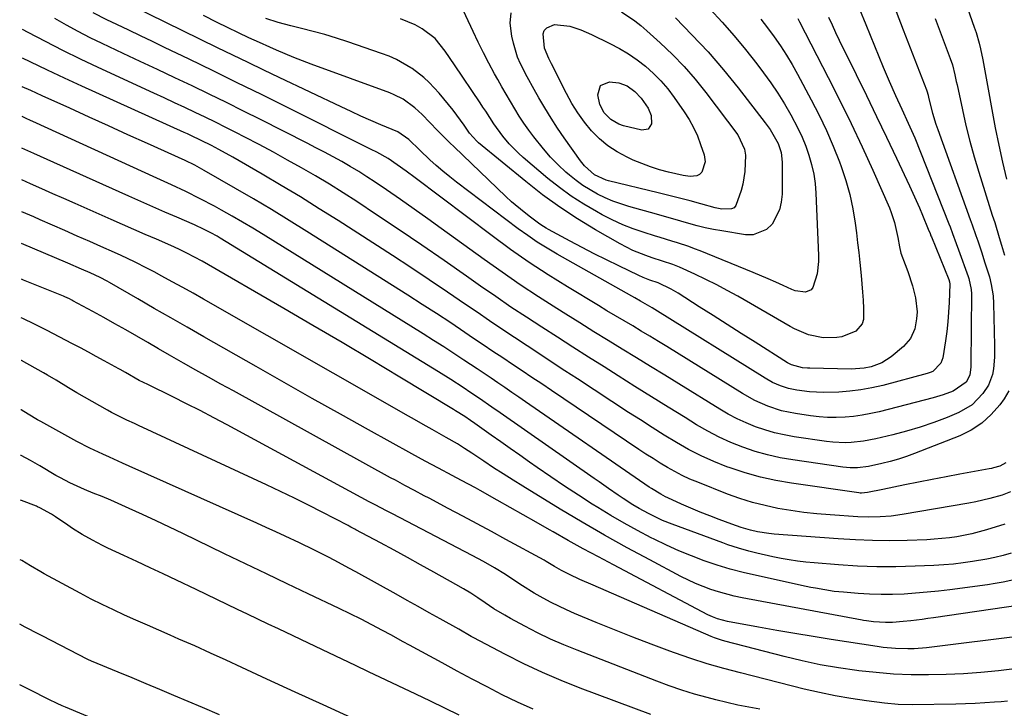
# Model space of a CAD drawing. Units: inches. Extents: x 1885670 to 1890291, y 464356 to 469682.
# Drawn here: x 1885688 to 1885986, y 468753 to 468961 of the extents above; entities that cross this region are included whole.
import ezdxf

# ---------------------------------------------------------------- set-up
doc = ezdxf.new("R2010")
doc.units = ezdxf.units.IN
doc.header["$MEASUREMENT"] = 0
doc.layers.add('7', color=7, linetype='Continuous')
doc.layers.add('8', color=7, linetype='Continuous')

msp = doc.modelspace()

# ---------------------------------------------------------------- linework, layer by layer
at = {"layer": '7', "color": 18}
for points in [[(1885886.41, 468961.36, 1952), (1885891.42, 468956.3, 1952), (1885896.28, 468951.11, 1952), (1885900.91, 468945.72, 1952), (1885905.4, 468940.2, 1952), (1885913.55, 468929.69, 1952), (1885915.01, 468927.69, 1952), (1885917.46, 468923.39, 1952), (1885918.35, 468920.67, 1952), (1885918.67, 468917.84, 1952), (1885918.65, 468908.14, 1952), (1885918.4, 468905.7, 1952), (1885917.86, 468903.36, 1952), (1885915.6, 468899.07, 1952), (1885913.9, 468897.49, 1952), (1885909.89, 468895.88, 1952), (1885907.57, 468895.86, 1952), (1885900.45, 468897.03, 1952), (1885897.94, 468897.49, 1952), (1885895.44, 468898.01, 1952), (1885892.97, 468898.62, 1952), (1885890.51, 468899.29, 1952), (1885888.06, 468900.01, 1952), (1885885.61, 468900.72, 1952), (1885883.15, 468901.41, 1952), (1885880.69, 468902.11, 1952), (1885872.37, 468904.43, 1952), (1885869.93, 468905.19, 1952), (1885867.52, 468906.05, 1952), (1885865.16, 468907.06, 1952), (1885862.85, 468908.16, 1952), (1885860.62, 468909.42, 1952), (1885858.45, 468910.77, 1952), (1885856.39, 468912.28, 1952), (1885854.4, 468913.89, 1952), (1885853.34, 468914.82, 1952), (1885850.95, 468917.03, 1952), (1885848.66, 468919.33, 1952), (1885846.51, 468921.78, 1952), (1885843.6, 468925.44, 1952), (1885842.09, 468927.5, 1952), (1885840.62, 468929.59, 1952), (1885839.23, 468931.73, 1952), (1885837.87, 468933.9, 1952), (1885836.57, 468936.1, 1952), (1885835.27, 468938.31, 1952), (1885834, 468940.53, 1952), (1885832.75, 468942.76, 1952), (1885831.76, 468944.52, 1952), (1885830.06, 468947.66, 1952), (1885828.4, 468950.82, 1952), (1885826.82, 468954.02, 1952), (1885825.29, 468957.25, 1952), (1885819.35, 468970.09, 1952)], [(1885932.66, 468961.56, 1944), (1885933.73, 468959.25, 1944), (1885934.83, 468956.94, 1944), (1885935.94, 468954.65, 1944), (1885941.04, 468944.25, 1944), (1885944.11, 468937.94, 1944), (1885947.17, 468931.63, 1944), (1885950.21, 468925.3, 1944), (1885953.22, 468918.96, 1944), (1885957.13, 468910.7, 1944), (1885958.16, 468908.48, 1944), (1885960.14, 468904.01, 1944), (1885961.08, 468901.75, 1944), (1885962.8, 468897.56, 1944), (1885963.34, 468896.21, 1944), (1885963.61, 468895.54, 1944), (1885963.74, 468895.2, 1944), (1885969.03, 468882.35, 1944), (1885969.24, 468881.66, 1944), (1885969.3, 468880.95, 1944), (1885969.09, 468875.45, 1944), (1885968.93, 468872.52, 1944), (1885968.71, 468869.6, 1944), (1885968.38, 468866.69, 1944), (1885967.98, 468863.79, 1944), (1885967.2, 468858.75, 1944), (1885966.65, 468857.08, 1944), (1885964.15, 468854.6, 1944), (1885963.34, 468854.23, 1944), (1885962.49, 468853.93, 1944), (1885949.07, 468850.37, 1944), (1885945.78, 468849.61, 1944), (1885942.47, 468848.99, 1944), (1885939.12, 468848.59, 1944), (1885935.76, 468848.33, 1944), (1885931.12, 468848.19, 1944), (1885926.89, 468848.4, 1944), (1885923.13, 468848.89, 1944), (1885920.6, 468849.41, 1944), (1885918.14, 468850.22, 1944), (1885915.78, 468851.28, 1944), (1885913.52, 468852.55, 1944), (1885880.2, 468873.28, 1944), (1885879.34, 468873.81, 1944), (1885875.85, 468875.8, 1944), (1885874.1, 468876.79, 1944), (1885873.22, 468877.28, 1944), (1885850.68, 468890.02, 1944), (1885847.66, 468891.8, 1944), (1885844.68, 468893.67, 1944), (1885841.78, 468895.65, 1944), (1885838.94, 468897.71, 1944), (1885820.29, 468911.74, 1944), (1885818.21, 468913.36, 1944), (1885816.15, 468915.04, 1944), (1885814.15, 468916.77, 1944), (1885812.19, 468918.55, 1944), (1885809.15, 468921.41, 1944), (1885805.9, 468924.68, 1944), (1885802.57, 468926.97, 1944), (1885797.43, 468929.12, 1944), (1885794.4, 468930.41, 1944), (1885791.39, 468931.73, 1944), (1885788.39, 468933.09, 1944), (1885785.4, 468934.49, 1944), (1885766.71, 468943.39, 1944), (1885762.03, 468945.62, 1944), (1885757.36, 468947.86, 1944), (1885752.69, 468950.12, 1944), (1885748.03, 468952.38, 1944), (1885721.92, 468965.11, 1944)], [(1885942.01, 468964.01, 1942), (1885943.96, 468959.34, 1942), (1885949.23, 468946.49, 1942), (1885951.04, 468942.22, 1942), (1885952.93, 468937.98, 1942), (1885954.86, 468933.76, 1942), (1885956.78, 468929.54, 1942), (1885958.71, 468925.14, 1942), (1885960.5, 468920.78, 1942), (1885969, 468899.22, 1942), (1885969.39, 468898.23, 1942), (1885970.14, 468896.25, 1942), (1885971.23, 468893.27, 1942), (1885971.96, 468891.29, 1942), (1885974.91, 468883.29, 1942), (1885975.12, 468882.66, 1942), (1885975.8, 468879.38, 1942), (1885975.85, 468878.04, 1942), (1885975.65, 468856.65, 1942), (1885975.63, 468856, 1942), (1885975.35, 468853.43, 1942), (1885974.29, 468851.35, 1942), (1885970.32, 468848.67, 1942), (1885967.33, 468847.52, 1942), (1885964.26, 468846.6, 1942), (1885948.01, 468842.43, 1942), (1885945.45, 468841.84, 1942), (1885942.87, 468841.36, 1942), (1885940.27, 468841.03, 1942), (1885937.66, 468840.79, 1942), (1885935.03, 468840.71, 1942), (1885932.41, 468840.73, 1942), (1885929.8, 468840.92, 1942), (1885927.19, 468841.22, 1942), (1885922.69, 468841.88, 1942), (1885920.57, 468842.26, 1942), (1885918.48, 468842.74, 1942), (1885914.38, 468844.07, 1942), (1885910.44, 468845.81, 1942), (1885906.68, 468847.91, 1942), (1885883.84, 468862.09, 1942), (1885881.27, 468863.67, 1942), (1885878.69, 468865.24, 1942), (1885876.1, 468866.79, 1942), (1885873.5, 468868.32, 1942), (1885870.9, 468869.85, 1942), (1885868.3, 468871.38, 1942), (1885865.71, 468872.93, 1942), (1885863.13, 468874.49, 1942), (1885853.8, 468880.14, 1942), (1885847.98, 468883.78, 1942), (1885842.24, 468887.54, 1942), (1885836.61, 468891.47, 1942), (1885831.06, 468895.52, 1942), (1885807.73, 468913.06, 1942), (1885805.04, 468915.05, 1942), (1885802.33, 468917.01, 1942), (1885799.57, 468918.9, 1942), (1885796.19, 468920.79, 1942), (1885794.46, 468921.67, 1942), (1885768.57, 468934.6, 1942), (1885761.3, 468938.21, 1942), (1885754.03, 468941.8, 1942), (1885746.74, 468945.36, 1942), (1885739.44, 468948.9, 1942), (1885732, 468952.48, 1942), (1885728.41, 468954.21, 1942), (1885724.82, 468955.93, 1942), (1885721.22, 468957.64, 1942), (1885717.63, 468959.34, 1942), (1885714.59, 468960.78, 1942), (1885710.5, 468962.88, 1942)], [(1885923.4, 468961.18, 1946), (1885923.94, 468960.17, 1946), (1885932.59, 468943.39, 1946), (1885936.08, 468936.45, 1946), (1885939.5, 468929.47, 1946), (1885942.8, 468922.43, 1946), (1885946.02, 468915.36, 1946), (1885951.05, 468904.03, 1946), (1885951.65, 468902.58, 1946), (1885952.62, 468899.6, 1946), (1885953.62, 468895.01, 1946), (1885954.08, 468892.19, 1946), (1885954.55, 468890.36, 1946), (1885955.84, 468886.94, 1946), (1885956.64, 468884.78, 1946), (1885958.02, 468880.4, 1946), (1885958.95, 468876.78, 1946), (1885959.46, 468872.59, 1946), (1885959.3, 468870.5, 1946), (1885958.71, 468867.44, 1946), (1885957.47, 468864.5, 1946), (1885955.36, 468862.1, 1946), (1885951.63, 468859.01, 1946), (1885948.78, 468857.16, 1946), (1885945.57, 468856.02, 1946), (1885943.46, 468855.59, 1946), (1885939.56, 468855.3, 1946), (1885927.02, 468855.58, 1946), (1885926.3, 468855.61, 1946), (1885924.86, 468855.73, 1946), (1885921.48, 468856.54, 1946), (1885920.32, 468857.16, 1946), (1885910.51, 468863.39, 1946), (1885906.28, 468866.07, 1946), (1885902.06, 468868.76, 1946), (1885897.84, 468871.44, 1946), (1885893.61, 468874.13, 1946), (1885887.2, 468878.22, 1946), (1885885.14, 468879.44, 1946), (1885881.16, 468881.38, 1946), (1885878.73, 468882.21, 1946), (1885876.71, 468882.97, 1946), (1885875.4, 468883.56, 1946), (1885869.27, 468886.49, 1946), (1885865.56, 468888.3, 1946), (1885861.88, 468890.14, 1946), (1885858.22, 468892.03, 1946), (1885854.58, 468893.96, 1946), (1885848.11, 468897.45, 1946), (1885847.32, 468897.9, 1946), (1885845.79, 468898.87, 1946), (1885845.05, 468899.39, 1946), (1885842.59, 468901.2, 1946), (1885840.66, 468902.68, 1946), (1885836.93, 468905.81, 1946), (1885835.14, 468907.45, 1946), (1885819.52, 468922.39, 1946), (1885818.25, 468923.62, 1946), (1885815.75, 468926.11, 1946), (1885814.51, 468927.37, 1946), (1885809.89, 468932.15, 1946), (1885807.72, 468934.19, 1946), (1885804.11, 468936.81, 1946), (1885801.48, 468938.17, 1946), (1885800.1, 468938.74, 1946), (1885776.37, 468947.4, 1946), (1885773.72, 468948.4, 1946), (1885771.08, 468949.43, 1946), (1885768.47, 468950.5, 1946), (1885765.87, 468951.62, 1946), (1885763.85, 468952.5, 1946), (1885760.69, 468953.92, 1946), (1885757.56, 468955.39, 1946), (1885747.99, 468960.02, 1946), (1885743.83, 468962.11, 1946)], [(1885900.45, 468903.62, 1954), (1885898.46, 468904.02, 1954), (1885894.06, 468905.24, 1954), (1885890.86, 468906.1, 1954), (1885887.66, 468906.94, 1954), (1885884.46, 468907.75, 1954), (1885881.24, 468908.55, 1954), (1885866.21, 468912.18, 1954), (1885865.46, 468912.38, 1954), (1885861.92, 468914, 1954), (1885858.99, 468916.65, 1954), (1885857.76, 468918.19, 1954), (1885852.84, 468925.1, 1954), (1885850.8, 468928.07, 1954), (1885848.82, 468931.09, 1954), (1885846.94, 468934.16, 1954), (1885845.12, 468937.28, 1954), (1885843.74, 468939.72, 1954), (1885841.63, 468943.6, 1954), (1885839.61, 468947.53, 1954), (1885838.73, 468949.53, 1954), (1885837.44, 468953.7, 1954), (1885837.03, 468955.85, 1954), (1885836.48, 468959.82, 1954), (1885836.76, 468962.95, 1954)], [(1885870.13, 468963.16, 1954), (1885874.1, 468960.51, 1954), (1885875.98, 468959.03, 1954), (1885877.8, 468957.48, 1954), (1885881.83, 468953.85, 1954), (1885885.52, 468950.33, 1954), (1885889.06, 468946.67, 1954), (1885892.39, 468942.82, 1954), (1885895.58, 468938.84, 1954), (1885905.25, 468926.02, 1954), (1885907.29, 468921.75, 1954), (1885907.57, 468919.88, 1954), (1885907.4, 468914.96, 1954), (1885906.77, 468911.12, 1954), (1885906.27, 468909.22, 1954), (1885904.7, 468904.67, 1954), (1885904.14, 468904.04, 1954), (1885903.38, 468903.68, 1954), (1885900.45, 468903.62, 1954)], [(1885974.67, 468964.27, 1936), (1885976.72, 468958.62, 1936), (1885977.27, 468957, 1936), (1885978.21, 468953.72, 1936), (1885978.61, 468952.06, 1936), (1885979.3, 468948.71, 1936), (1885979.94, 468945.35, 1936), (1885983.07, 468928.13, 1936), (1885984.09, 468922.94, 1936), (1885985.2, 468917.77, 1936), (1885986.45, 468912.63, 1936)], [(1885912.2, 468960.99, 1948), (1885914.26, 468958.36, 1948), (1885916.26, 468955.68, 1948), (1885918.17, 468952.94, 1948), (1885919.99, 468950.14, 1948), (1885921.7, 468947.28, 1948), (1885923.33, 468944.36, 1948), (1885927.45, 468936.65, 1948), (1885929.8, 468932.04, 1948), (1885932.02, 468927.38, 1948), (1885934.06, 468922.64, 1948), (1885935.98, 468917.85, 1948), (1885936.49, 468916.5, 1948), (1885937.91, 468912.29, 1948), (1885939.12, 468908.04, 1948), (1885940.03, 468903.72, 1948), (1885940.74, 468899.34, 1948), (1885941.1, 468896.45, 1948), (1885941.46, 468893.48, 1948), (1885941.8, 468890.5, 1948), (1885942.12, 468887.52, 1948), (1885942.52, 468883.56, 1948), (1885942.75, 468881.07, 1948), (1885942.96, 468878.58, 1948), (1885943.14, 468876.09, 1948), (1885943.29, 468873.59, 1948), (1885943.23, 468870.31, 1948), (1885942.82, 468868.96, 1948), (1885940.95, 468866.76, 1948), (1885936.7, 468865, 1948), (1885935.15, 468864.81, 1948), (1885931.01, 468864.76, 1948), (1885926.59, 468865.63, 1948), (1885922.41, 468867.43, 1948), (1885921.08, 468868.15, 1948), (1885905.27, 468877.3, 1948), (1885902.09, 468879.07, 1948), (1885898.88, 468880.79, 1948), (1885895.62, 468882.41, 1948), (1885892.32, 468883.96, 1948), (1885887.67, 468886.06, 1948), (1885885.65, 468886.9, 1948), (1885882.54, 468887.91, 1948), (1885879.42, 468888.93, 1948), (1885877.46, 468889.6, 1948), (1885873.52, 468891.16, 1948), (1885871.62, 468892.09, 1948), (1885869.74, 468893.09, 1948), (1885862.28, 468897.36, 1948), (1885856.8, 468900.68, 1948), (1885851.44, 468904.18, 1948), (1885846.26, 468907.96, 1948), (1885841.21, 468911.91, 1948), (1885826.93, 468923.68, 1948), (1885826.43, 468924.12, 1948), (1885824.23, 468926.59, 1948), (1885822.56, 468928.99, 1948), (1885819.21, 468933.47, 1948), (1885816.47, 468936.96, 1948), (1885815.03, 468938.65, 1948), (1885812, 468941.89, 1948), (1885810.38, 468943.39, 1948), (1885806.85, 468946.05, 1948), (1885806.42, 468946.34, 1948), (1885802.15, 468948.79, 1948), (1885799.9, 468949.79, 1948), (1885797.59, 468950.67, 1948), (1885787.42, 468954.14, 1948), (1885783.96, 468955.26, 1948), (1885780.48, 468956.33, 1948), (1885776.97, 468957.3, 1948), (1885773.45, 468958.22, 1948), (1885770.19, 468959.02, 1948), (1885768.29, 468959.51, 1948), (1885766.39, 468960.02, 1948), (1885762.64, 468961.17, 1948)], [(1885895.38, 468917.87, 1956), (1885894.37, 468914.74, 1956), (1885893.73, 468914.1, 1956), (1885892.9, 468913.71, 1956), (1885890.88, 468913.52, 1956), (1885888.77, 468913.75, 1956), (1885884.31, 468914.78, 1956), (1885881.6, 468915.52, 1956), (1885878.91, 468916.37, 1956), (1885876.28, 468917.36, 1956), (1885873.68, 468918.45, 1956), (1885871.81, 468919.3, 1956), (1885868.82, 468920.89, 1956), (1885866, 468922.71, 1956), (1885863.44, 468924.87, 1956), (1885861.05, 468927.27, 1956), (1885858.9, 468929.91, 1956), (1885856.89, 468932.65, 1956), (1885855.1, 468935.54, 1956), (1885853.46, 468938.53, 1956), (1885848.94, 468947.54, 1956), (1885848.19, 468949.08, 1956), (1885846.88, 468952.21, 1956), (1885846.42, 468956.57, 1956), (1885846.79, 468957.61, 1956), (1885847.55, 468958.4, 1956), (1885849.9, 468959.34, 1956), (1885854.55, 468958.88, 1956), (1885857.83, 468957.72, 1956), (1885861.03, 468956.33, 1956), (1885866.64, 468953.63, 1956), (1885869.48, 468952.14, 1956), (1885872.23, 468950.52, 1956), (1885874.86, 468948.7, 1956), (1885877.4, 468946.76, 1956), (1885879.79, 468944.62, 1956), (1885882.04, 468942.37, 1956), (1885884.11, 468939.93, 1956), (1885886.04, 468937.38, 1956), (1885889.1, 468932.98, 1956), (1885890.58, 468930.65, 1956), (1885891.92, 468928.24, 1956), (1885893.05, 468925.72, 1956), (1885894.03, 468923.14, 1956), (1885895.06, 468920.05, 1956), (1885895.38, 468917.87, 1956)], [(1885964.88, 468961.16, 1938), (1885969.44, 468949.09, 1938), (1885970.1, 468947.16, 1938), (1885970.85, 468944.19, 1938), (1885971.29, 468942.19, 1938), (1885971.5, 468941.19, 1938), (1885973.11, 468933.62, 1938), (1885974.19, 468928.86, 1938), (1885975.37, 468924.12, 1938), (1885976.68, 468919.41, 1938), (1885978.08, 468914.73, 1938), (1885982.17, 468901.81, 1938), (1885982.88, 468899.54, 1938), (1885984.28, 468895.01, 1938), (1885984.97, 468892.74, 1938), (1885985.88, 468889.73, 1938)], [(1885987.16, 468848.69, 1938), (1885985.7, 468846.29, 1938), (1885984.4, 468844.51, 1938), (1885981.85, 468841.57, 1938), (1885979.03, 468838.98, 1938), (1885975.82, 468836.9, 1938), (1885972.34, 468835.17, 1938), (1885958.7, 468829.79, 1938), (1885956.26, 468828.9, 1938), (1885953.8, 468828.08, 1938), (1885951.31, 468827.38, 1938), (1885948.78, 468826.76, 1938), (1885944.8, 468825.91, 1938), (1885941.46, 468825.5, 1938), (1885939.22, 468825.47, 1938), (1885938.1, 468825.55, 1938), (1885936.99, 468825.67, 1938), (1885921.85, 468827.86, 1938), (1885918.02, 468828.54, 1938), (1885914.23, 468829.38, 1938), (1885910.5, 468830.46, 1938), (1885906.81, 468831.7, 1938), (1885903.2, 468833.16, 1938), (1885899.65, 468834.76, 1938), (1885896.21, 468836.57, 1938), (1885892.83, 468838.5, 1938), (1885889.33, 468840.65, 1938), (1885884.25, 468843.78, 1938), (1885879.19, 468846.92, 1938), (1885874.14, 468850.09, 1938), (1885869.1, 468853.26, 1938), (1885864.88, 468855.94, 1938), (1885860.17, 468858.92, 1938), (1885855.46, 468861.92, 1938), (1885850.76, 468864.92, 1938), (1885846.06, 468867.92, 1938), (1885841.38, 468870.96, 1938), (1885836.73, 468874.04, 1938), (1885832.13, 468877.18, 1938), (1885827.55, 468880.37, 1938), (1885823.24, 468883.4, 1938), (1885816.51, 468888.1, 1938), (1885809.75, 468892.76, 1938), (1885802.95, 468897.36, 1938), (1885796.12, 468901.92, 1938), (1885790.14, 468905.88, 1938), (1885786.03, 468908.53, 1938), (1885781.9, 468911.12, 1938), (1885777.7, 468913.63, 1938), (1885773.48, 468916.07, 1938), (1885769.21, 468918.45, 1938), (1885764.93, 468920.8, 1938), (1885760.61, 468923.09, 1938), (1885756.28, 468925.35, 1938), (1885753.58, 468926.75, 1938), (1885750.52, 468928.3, 1938), (1885747.44, 468929.84, 1938), (1885744.35, 468931.35, 1938), (1885741.25, 468932.83, 1938), (1885738.13, 468934.3, 1938), (1885735.02, 468935.76, 1938), (1885731.9, 468937.21, 1938), (1885728.78, 468938.65, 1938), (1885712.02, 468946.39, 1938), (1885706.67, 468948.92, 1938), (1885701.36, 468951.52, 1938), (1885696.1, 468954.21, 1938), (1885690.87, 468956.97, 1938), (1885689.12, 468957.91, 1938)], [(1885986.28, 468826.95, 1936), (1885984.45, 468825.94, 1936), (1885982.56, 468825.43, 1936), (1885981.88, 468825.28, 1936), (1885981.19, 468825.15, 1936), (1885972.35, 468823.52, 1936), (1885968.19, 468822.75, 1936), (1885964.03, 468821.96, 1936), (1885959.88, 468821.14, 1936), (1885955.74, 468820.31, 1936), (1885949.12, 468818.96, 1936), (1885944.47, 468817.99, 1936), (1885942.62, 468817.84, 1936), (1885942.25, 468817.87, 1936), (1885941.88, 468817.91, 1936), (1885921.45, 468820.84, 1936), (1885916.75, 468821.67, 1936), (1885912.1, 468822.68, 1936), (1885907.51, 468823.98, 1936), (1885902.98, 468825.47, 1936), (1885901.99, 468825.83, 1936), (1885898.04, 468827.39, 1936), (1885894.16, 468829.11, 1936), (1885890.39, 468831.06, 1936), (1885886.69, 468833.15, 1936), (1885883.05, 468835.38, 1936), (1885879.43, 468837.64, 1936), (1885875.84, 468839.93, 1936), (1885872.26, 468842.24, 1936), (1885856.84, 468852.32, 1936), (1885853.03, 468854.82, 1936), (1885849.22, 468857.31, 1936), (1885845.41, 468859.8, 1936), (1885841.6, 468862.3, 1936), (1885837.79, 468864.8, 1936), (1885834.01, 468867.33, 1936), (1885830.23, 468869.88, 1936), (1885826.48, 468872.45, 1936), (1885823.02, 468874.83, 1936), (1885817.53, 468878.57, 1936), (1885812.01, 468882.29, 1936), (1885806.46, 468885.95, 1936), (1885800.89, 468889.58, 1936), (1885784.49, 468900.14, 1936), (1885778.81, 468903.74, 1936), (1885773.09, 468907.29, 1936), (1885767.33, 468910.76, 1936), (1885761.53, 468914.17, 1936), (1885752.67, 468919.3, 1936), (1885748.45, 468921.66, 1936), (1885746.19, 468922.85, 1936), (1885743.14, 468924.39, 1936), (1885740.04, 468925.84, 1936), (1885739, 468926.32, 1936), (1885737.96, 468926.79, 1936), (1885707.09, 468940.79, 1936), (1885701.86, 468943.19, 1936), (1885696.65, 468945.62, 1936), (1885691.46, 468948.1, 1936), (1885689.09, 468949.25, 1936)], [(1885878.14, 468927.81, 1958), (1885876.27, 468927.47, 1958), (1885870.73, 468928.79, 1958), (1885869.36, 468929.24, 1958), (1885866.9, 468930.64, 1958), (1885864.91, 468932.71, 1958), (1885863.62, 468935.23, 1958), (1885862.98, 468938.13, 1958), (1885863.78, 468940.97, 1958), (1885866.51, 468942.1, 1958), (1885869.32, 468941.8, 1958), (1885871.88, 468940.84, 1958), (1885874.13, 468939.16, 1958), (1885876.06, 468937.09, 1958), (1885878.13, 468934.09, 1958), (1885879.09, 468931.85, 1958), (1885879.16, 468929.42, 1958), (1885878.14, 468927.81, 1958)], [(1885987.62, 468818.21, 1934), (1885985.18, 468817.26, 1934), (1885981.42, 468816.19, 1934), (1885977.17, 468815.21, 1934), (1885975.02, 468814.8, 1934), (1885954.94, 468811.36, 1934), (1885951.6, 468810.9, 1934), (1885948.23, 468810.65, 1934), (1885944.86, 468810.59, 1934), (1885941.49, 468810.72, 1934), (1885933.15, 468811.27, 1934), (1885929.19, 468811.6, 1934), (1885925.25, 468812.02, 1934), (1885921.32, 468812.58, 1934), (1885917.4, 468813.23, 1934), (1885913.53, 468814.06, 1934), (1885909.69, 468815.03, 1934), (1885905.92, 468816.23, 1934), (1885902.18, 468817.57, 1934), (1885893.14, 468821.11, 1934), (1885890.79, 468822.09, 1934), (1885888.48, 468823.15, 1934), (1885886.22, 468824.33, 1934), (1885884.01, 468825.58, 1934), (1885881.83, 468826.9, 1934), (1885879.66, 468828.25, 1934), (1885877.52, 468829.64, 1934), (1885875.39, 468831.04, 1934), (1885848.94, 468848.83, 1934), (1885846, 468850.8, 1934), (1885843.06, 468852.77, 1934), (1885840.12, 468854.74, 1934), (1885837.18, 468856.7, 1934), (1885834.23, 468858.67, 1934), (1885831.29, 468860.64, 1934), (1885828.36, 468862.61, 1934), (1885825.42, 468864.59, 1934), (1885822.78, 468866.38, 1934), (1885818.51, 468869.24, 1934), (1885814.22, 468872.07, 1934), (1885809.91, 468874.86, 1934), (1885805.58, 468877.62, 1934), (1885775.02, 468896.9, 1934), (1885769.69, 468900.22, 1934), (1885764.34, 468903.49, 1934), (1885758.94, 468906.7, 1934), (1885753.53, 468909.87, 1934), (1885744.07, 468915.32, 1934), (1885741.19, 468916.88, 1934), (1885738.24, 468918.29, 1934), (1885726.85, 468923.45, 1934), (1885720.99, 468926.1, 1934), (1885715.13, 468928.76, 1934), (1885709.26, 468931.42, 1934), (1885703.4, 468934.08, 1934), (1885695.12, 468937.84, 1934), (1885691.68, 468939.4, 1934), (1885689.05, 468940.6, 1934)], [(1885985.94, 468808.51, 1932), (1885980.39, 468806.77, 1932), (1885975.97, 468805.56, 1932), (1885971.47, 468804.66, 1932), (1885969.2, 468804.34, 1932), (1885964.64, 468803.89, 1932), (1885962.34, 468803.77, 1932), (1885956.47, 468803.57, 1932), (1885951.23, 468803.48, 1932), (1885946, 468803.51, 1932), (1885940.78, 468803.7, 1932), (1885935.55, 468804.01, 1932), (1885916.29, 468805.48, 1932), (1885914.59, 468805.66, 1932), (1885911.21, 468806.19, 1932), (1885909.1, 468806.66, 1932), (1885906.23, 468807.46, 1932), (1885904.82, 468807.92, 1932), (1885903.42, 468808.42, 1932), (1885899.63, 468809.85, 1932), (1885896.77, 468810.96, 1932), (1885893.92, 468812.11, 1932), (1885891.09, 468813.31, 1932), (1885888.28, 468814.55, 1932), (1885884.17, 468816.4, 1932), (1885883.43, 468816.75, 1932), (1885881.98, 468817.5, 1932), (1885879.19, 468819.21, 1932), (1885878.51, 468819.67, 1932), (1885841.15, 468845.42, 1932), (1885839.06, 468846.85, 1932), (1885836.97, 468848.28, 1932), (1885834.88, 468849.71, 1932), (1885832.79, 468851.13, 1932), (1885830.69, 468852.55, 1932), (1885828.59, 468853.96, 1932), (1885826.49, 468855.37, 1932), (1885822.51, 468858.02, 1932), (1885819.46, 468860.03, 1932), (1885816.39, 468862.02, 1932), (1885813.31, 468863.98, 1932), (1885810.21, 468865.93, 1932), (1885761.87, 468895.95, 1932), (1885758.76, 468897.85, 1932), (1885755.63, 468899.71, 1932), (1885752.46, 468901.53, 1932), (1885749.28, 468903.31, 1932), (1885747.13, 468904.49, 1932), (1885742.85, 468906.75, 1932), (1885738.51, 468908.9, 1932), (1885734.13, 468910.96, 1932), (1885729.72, 468912.99, 1932), (1885692.21, 468930.12, 1932), (1885691.55, 468930.42, 1932), (1885690.24, 468931.01, 1932), (1885689.01, 468931.57, 1932)], [(1885990.08, 468791.97, 1928), (1885985.42, 468790.92, 1928), (1885983.07, 468790.51, 1928), (1885980.71, 468790.15, 1928), (1885969.34, 468788.66, 1928), (1885965.89, 468788.24, 1928), (1885962.43, 468787.88, 1928), (1885958.96, 468787.59, 1928), (1885955.49, 468787.34, 1928), (1885952.02, 468787.21, 1928), (1885948.55, 468787.18, 1928), (1885945.08, 468787.3, 1928), (1885941.61, 468787.51, 1928), (1885937.19, 468787.88, 1928), (1885934.35, 468788.17, 1928), (1885931.52, 468788.59, 1928), (1885928.71, 468789.09, 1928), (1885927.31, 468789.37, 1928), (1885925.91, 468789.67, 1928), (1885910.88, 468792.92, 1928), (1885906.89, 468793.87, 1928), (1885902.92, 468794.92, 1928), (1885898.99, 468796.11, 1928), (1885895.09, 468797.41, 1928), (1885891.24, 468798.86, 1928), (1885887.44, 468800.4, 1928), (1885883.71, 468802.1, 1928), (1885880.01, 468803.91, 1928), (1885879.08, 468804.38, 1928), (1885874.99, 468806.55, 1928), (1885870.93, 468808.78, 1928), (1885866.93, 468811.11, 1928), (1885862.96, 468813.51, 1928), (1885861.3, 468814.54, 1928), (1885857.08, 468817.21, 1928), (1885852.9, 468819.93, 1928), (1885848.77, 468822.72, 1928), (1885844.67, 468825.56, 1928), (1885842.29, 468827.24, 1928), (1885839.4, 468829.28, 1928), (1885836.52, 468831.31, 1928), (1885833.64, 468833.35, 1928), (1885830.75, 468835.38, 1928), (1885825.85, 468838.83, 1928), (1885824.54, 468839.75, 1928), (1885822.77, 468840.94, 1928), (1885820, 468842.72, 1928), (1885819.35, 468843.11, 1928), (1885803.19, 468852.85, 1928), (1885794.44, 468858.09, 1928), (1885785.68, 468863.29, 1928), (1885776.89, 468868.46, 1928), (1885768.08, 468873.59, 1928), (1885743.46, 468887.85, 1928), (1885741.14, 468889.14, 1928), (1885738.78, 468890.36, 1928), (1885736.39, 468891.51, 1928), (1885733.96, 468892.6, 1928), (1885729.57, 468894.51, 1928), (1885726.15, 468895.99, 1928), (1885722.74, 468897.48, 1928), (1885719.32, 468898.98, 1928), (1885715.91, 468900.48, 1928), (1885705, 468905.29, 1928), (1885701.64, 468906.78, 1928), (1885698.28, 468908.26, 1928), (1885694.93, 468909.76, 1928), (1885691.57, 468911.25, 1928), (1885688.93, 468912.43, 1928)], [(1885990.57, 468784.05, 1926), (1885964.38, 468780.19, 1926), (1885962.68, 468779.95, 1926), (1885960.99, 468779.72, 1926), (1885957.59, 468779.3, 1926), (1885955.27, 468779.05, 1926), (1885952.01, 468778.79, 1926), (1885949.84, 468778.74, 1926), (1885946.27, 468778.96, 1926), (1885944.1, 468779.24, 1926), (1885943.23, 468779.39, 1926), (1885942.8, 468779.47, 1926), (1885906.61, 468786.25, 1926), (1885904.19, 468786.76, 1926), (1885899.43, 468788.02, 1926), (1885897.08, 468788.78, 1926), (1885892.49, 468790.57, 1926), (1885888.04, 468792.7, 1926), (1885878.64, 468797.66, 1926), (1885871.79, 468801.35, 1926), (1885864.99, 468805.13, 1926), (1885858.26, 468809.04, 1926), (1885851.58, 468813.04, 1926), (1885840.32, 468819.92, 1926), (1885837.35, 468821.76, 1926), (1885834.4, 468823.62, 1926), (1885831.46, 468825.52, 1926), (1885828.55, 468827.45, 1926), (1885824.9, 468829.89, 1926), (1885822.73, 468831.31, 1926), (1885820.52, 468832.69, 1926), (1885817.16, 468834.68, 1926), (1885812.92, 468837.04, 1926), (1885810.23, 468838.54, 1926), (1885807.55, 468840.04, 1926), (1885804.87, 468841.56, 1926), (1885802.2, 468843.08, 1926), (1885743.77, 468876.45, 1926), (1885740.66, 468878.22, 1926), (1885737.54, 468879.96, 1926), (1885734.4, 468881.69, 1926), (1885731.26, 468883.4, 1926), (1885728.89, 468884.69, 1926), (1885726.92, 468885.73, 1926), (1885722.95, 468887.74, 1926), (1885718.93, 468889.63, 1926), (1885716.91, 468890.56, 1926), (1885712.84, 468892.37, 1926), (1885709.43, 468893.86, 1926), (1885705.68, 468895.49, 1926), (1885701.94, 468897.13, 1926), (1885698.19, 468898.76, 1926), (1885694.45, 468900.4, 1926), (1885692.54, 468901.24, 1926), (1885688.89, 468902.83, 1926)], [(1885992.23, 468774.85, 1924), (1885962.23, 468771.16, 1924), (1885958.51, 468770.85, 1924), (1885956.65, 468770.8, 1924), (1885952.92, 468770.9, 1924), (1885949.2, 468771.24, 1924), (1885947.35, 468771.49, 1924), (1885933.5, 468773.63, 1924), (1885928.01, 468774.51, 1924), (1885922.52, 468775.41, 1924), (1885917.04, 468776.36, 1924), (1885911.56, 468777.34, 1924), (1885902.17, 468779.06, 1924), (1885899.12, 468779.87, 1924), (1885897.65, 468780.45, 1924), (1885896.93, 468780.78, 1924), (1885896.22, 468781.13, 1924), (1885867.74, 468796.14, 1924), (1885863.15, 468798.59, 1924), (1885858.57, 468801.06, 1924), (1885854.01, 468803.58, 1924), (1885849.47, 468806.13, 1924), (1885848.32, 468806.78, 1924), (1885844.37, 468809.02, 1924), (1885840.42, 468811.26, 1924), (1885836.46, 468813.49, 1924), (1885832.51, 468815.72, 1924), (1885827.4, 468818.6, 1924), (1885826, 468819.39, 1924), (1885821.77, 468821.68, 1924), (1885818.93, 468823.17, 1924), (1885814.86, 468825.34, 1924), (1885810.8, 468827.52, 1924), (1885806.75, 468829.74, 1924), (1885793.71, 468836.95, 1924), (1885785.18, 468841.69, 1924), (1885776.67, 468846.46, 1924), (1885768.17, 468851.25, 1924), (1885759.69, 468856.07, 1924), (1885743.92, 468865.08, 1924), (1885738.93, 468867.93, 1924), (1885733.94, 468870.79, 1924), (1885728.95, 468873.65, 1924), (1885723.97, 468876.52, 1924), (1885715.41, 468881.45, 1924), (1885714.71, 468881.85, 1924), (1885712.56, 468882.98, 1924), (1885709.62, 468884.34, 1924), (1885706.95, 468885.49, 1924), (1885702.78, 468887.27, 1924), (1885688.85, 468893.21, 1924)], [(1885993.84, 468765.38, 1922), (1885983.99, 468764.21, 1922), (1885978.73, 468763.67, 1922), (1885973.46, 468763.26, 1922), (1885968.18, 468763.02, 1922), (1885962.89, 468762.91, 1922), (1885957.6, 468762.99, 1922), (1885952.32, 468763.21, 1922), (1885947.05, 468763.63, 1922), (1885941.79, 468764.19, 1922), (1885941.19, 468764.26, 1922), (1885935.66, 468765.07, 1922), (1885930.15, 468766.01, 1922), (1885924.69, 468767.17, 1922), (1885919.25, 468768.46, 1922), (1885901.35, 468773.09, 1922), (1885900.29, 468773.39, 1922), (1885898.2, 468774.11, 1922), (1885897.17, 468774.52, 1922), (1885865.49, 468788.28, 1922), (1885861.52, 468790.02, 1922), (1885857.56, 468791.79, 1922), (1885854.43, 468793.22, 1922), (1885852.04, 468794.44, 1922), (1885849.86, 468795.69, 1922), (1885847.35, 468797.2, 1922), (1885846.72, 468797.55, 1922), (1885835.2, 468803.88, 1922), (1885830.86, 468806.25, 1922), (1885826.52, 468808.6, 1922), (1885822.16, 468810.92, 1922), (1885817.79, 468813.23, 1922), (1885811.96, 468816.28, 1922), (1885810.5, 468817.05, 1922), (1885807.59, 468818.59, 1922), (1885804.68, 468820.14, 1922), (1885801.79, 468821.71, 1922), (1885800.34, 468822.5, 1922), (1885752.85, 468848.69, 1922), (1885749.07, 468850.78, 1922), (1885745.29, 468852.89, 1922), (1885741.53, 468855.01, 1922), (1885737.77, 468857.14, 1922), (1885733.57, 468859.54, 1922), (1885730.26, 468861.43, 1922), (1885726.96, 468863.33, 1922), (1885723.66, 468865.23, 1922), (1885720.34, 468867.13, 1922), (1885717.03, 468869, 1922), (1885713.71, 468870.85, 1922), (1885710.37, 468872.69, 1922), (1885704.38, 468875.96, 1922), (1885704.03, 468876.14, 1922), (1885703.34, 468876.49, 1922), (1885701.91, 468877.14, 1922), (1885701.55, 468877.29, 1922), (1885689.38, 468882.19, 1922), (1885688.8, 468882.42, 1922)], [(1885911.88, 468752.6, 1918), (1885908.55, 468753.18, 1918), (1885905.24, 468753.83, 1918), (1885901.94, 468754.57, 1918), (1885898.66, 468755.38, 1918), (1885895.98, 468756.08, 1918), (1885892.13, 468757.16, 1918), (1885888.31, 468758.35, 1918), (1885884.53, 468759.66, 1918), (1885880.78, 468761.06, 1918), (1885856.77, 468770.36, 1918), (1885852.72, 468772.01, 1918), (1885848.71, 468773.77, 1918), (1885844.77, 468775.67, 1918), (1885840.87, 468777.67, 1918), (1885836.56, 468779.99, 1918), (1885834.87, 468780.93, 1918), (1885831.57, 468782.94, 1918), (1885828.91, 468784.73, 1918), (1885826.75, 468786.18, 1918), (1885824.56, 468787.59, 1918), (1885822.34, 468788.96, 1918), (1885820.09, 468790.26, 1918), (1885813.43, 468793.99, 1918), (1885809.43, 468796.22, 1918), (1885805.41, 468798.43, 1918), (1885801.38, 468800.61, 1918), (1885797.34, 468802.78, 1918), (1885789.83, 468806.78, 1918), (1885789.54, 468806.94, 1918), (1885788.38, 468807.56, 1918), (1885787.79, 468807.86, 1918), (1885787.5, 468808.02, 1918), (1885779.72, 468812.06, 1918), (1885775.53, 468814.21, 1918), (1885771.31, 468816.31, 1918), (1885767.07, 468818.36, 1918), (1885762.81, 468820.37, 1918), (1885724.14, 468838.28, 1918), (1885722.96, 468838.83, 1918), (1885720.62, 468839.92, 1918), (1885718.28, 468841.04, 1918), (1885715.98, 468842.23, 1918), (1885714.85, 468842.86, 1918), (1885705.53, 468848.16, 1918), (1885703, 468849.64, 1918), (1885699.25, 468851.94, 1918), (1885696.72, 468853.43, 1918), (1885695.45, 468854.16, 1918), (1885688.78, 468857.89, 1918), (1885688.7, 468857.92, 1918)], [(1885878.97, 468750.96, 1916), (1885857.62, 468758.96, 1916), (1885851.88, 468761.24, 1916), (1885846.2, 468763.66, 1916), (1885840.62, 468766.29, 1916), (1885835.11, 468769.07, 1916), (1885825.29, 468774.25, 1916), (1885824.73, 468774.55, 1916), (1885823.64, 468775.16, 1916), (1885822.01, 468776.12, 1916), (1885820.92, 468776.74, 1916), (1885815.35, 468779.86, 1916), (1885812.02, 468781.73, 1916), (1885808.68, 468783.59, 1916), (1885805.34, 468785.45, 1916), (1885802, 468787.31, 1916), (1885789.83, 468794.05, 1916), (1885787.74, 468795.2, 1916), (1885783.51, 468797.45, 1916), (1885781.39, 468798.55, 1916), (1885777.11, 468800.7, 1916), (1885772.8, 468802.79, 1916), (1885768.54, 468804.8, 1916), (1885765.67, 468806.13, 1916), (1885762.8, 468807.45, 1916), (1885759.91, 468808.75, 1916), (1885721.37, 468826.03, 1916), (1885719.38, 468826.92, 1916), (1885715.39, 468828.71, 1916), (1885713.39, 468829.6, 1916), (1885709.44, 468831.46, 1916), (1885705.57, 468833.48, 1916), (1885694.65, 468839.43, 1916), (1885693.68, 468839.98, 1916), (1885690.82, 468841.7, 1916), (1885688.71, 468843.01, 1916), (1885688.63, 468843.04, 1916)], [(1885843.4, 468752.54, 1914), (1885838.73, 468754.69, 1914), (1885834.11, 468756.94, 1914), (1885829.53, 468759.29, 1914), (1885824.97, 468761.68, 1914), (1885820.43, 468764.1, 1914), (1885815.9, 468766.54, 1914), (1885806.09, 468771.9, 1914), (1885804.19, 468772.94, 1914), (1885800.38, 468775, 1914), (1885797.89, 468776.35, 1914), (1885794.66, 468778.06, 1914), (1885791.41, 468779.74, 1914), (1885788.14, 468781.38, 1914), (1885784.85, 468782.96, 1914), (1885775.47, 468787.39, 1914), (1885769.14, 468790.4, 1914), (1885762.81, 468793.42, 1914), (1885756.49, 468796.46, 1914), (1885750.18, 468799.52, 1914), (1885737.55, 468805.66, 1914), (1885733.52, 468807.6, 1914), (1885729.49, 468809.51, 1914), (1885725.43, 468811.38, 1914), (1885721.36, 468813.22, 1914), (1885715.84, 468815.7, 1914), (1885713.19, 468816.83, 1914), (1885710.51, 468817.87, 1914), (1885707.83, 468818.92, 1914), (1885703.46, 468820.91, 1914), (1885700.63, 468822.41, 1914), (1885699.24, 468823.21, 1914), (1885694.34, 468826.12, 1914), (1885691.54, 468827.7, 1914), (1885688.68, 468829.16, 1914), (1885688.57, 468829.2, 1914)], [(1885821.09, 468750.74, 1912), (1885816.75, 468752.92, 1912), (1885812.39, 468755.05, 1912), (1885808.02, 468757.14, 1912), (1885793.71, 468763.91, 1912), (1885789.71, 468765.8, 1912), (1885785.71, 468767.7, 1912), (1885781.71, 468769.59, 1912), (1885777.71, 468771.49, 1912), (1885766.49, 468776.81, 1912), (1885763.38, 468778.28, 1912), (1885760.27, 468779.76, 1912), (1885757.16, 468781.25, 1912), (1885754.06, 468782.74, 1912), (1885750.95, 468784.23, 1912), (1885747.84, 468785.72, 1912), (1885744.74, 468787.2, 1912), (1885741.63, 468788.69, 1912), (1885735.61, 468791.56, 1912), (1885731.65, 468793.44, 1912), (1885727.67, 468795.32, 1912), (1885723.69, 468797.18, 1912), (1885719.71, 468799.03, 1912), (1885714.9, 468801.26, 1912), (1885713.33, 468802.01, 1912), (1885710.23, 468803.59, 1912), (1885707.2, 468805.31, 1912), (1885704.25, 468807.15, 1912), (1885702.8, 468808.12, 1912), (1885699.11, 468810.67, 1912), (1885697.92, 468811.45, 1912), (1885694.4, 468813.41, 1912), (1885693.69, 468813.72, 1912), (1885693.32, 468813.87, 1912), (1885688.79, 468815.66, 1912), (1885688.52, 468815.76, 1912)], [(1885748.67, 468750.91, 1908), (1885743.54, 468753.1, 1908), (1885734.86, 468756.76, 1908), (1885730.67, 468758.52, 1908), (1885726.47, 468760.28, 1908), (1885722.27, 468762.02, 1908), (1885718.07, 468763.75, 1908), (1885710, 468767.07, 1908), (1885708.84, 468767.6, 1908), (1885708.68, 468767.68, 1908), (1885695.24, 468774.59, 1908), (1885694.03, 468775.23, 1908), (1885689.93, 468777.39, 1908), (1885688.36, 468778.23, 1908)], [(1885747.69, 468734.2, 1906), (1885702.11, 468753.18, 1906), (1885701.1, 468753.61, 1906), (1885699.6, 468754.29, 1906), (1885698.62, 468754.77, 1906), (1885698.13, 468755.01, 1906), (1885690.29, 468758.95, 1906), (1885688.28, 468759.95, 1906)]]:
    msp.add_polyline3d(points, dxfattribs=at)
at = {"layer": '8', "color": 18}
for points in [[(1885953.09, 468963.32, 1940), (1885955.23, 468957.75, 1940), (1885962.25, 468939.66, 1940), (1885962.37, 468939.33, 1940), (1885962.74, 468937.99, 1940), (1885962.91, 468937.32, 1940), (1885964.13, 468932.6, 1940), (1885965.14, 468929.28, 1940), (1885965.71, 468927.63, 1940), (1885975.48, 468900.52, 1940), (1885976.06, 468898.89, 1940), (1885977.2, 468895.63, 1940), (1885977.75, 468893.99, 1940), (1885978.85, 468890.71, 1940), (1885979.92, 468887.43, 1940), (1885981.28, 468883.15, 1940), (1885981.84, 468880.89, 1940), (1885982.38, 468877.45, 1940), (1885982.52, 468875.12, 1940), (1885982.8, 468862.46, 1940), (1885982.78, 468858.92, 1940), (1885982.54, 468855.38, 1940), (1885982.23, 468853.66, 1940), (1885981.02, 468850.46, 1940), (1885979.35, 468847.93, 1940), (1885976.08, 468844.54, 1940), (1885972.01, 468842.17, 1940), (1885968.49, 468840.73, 1940), (1885964.45, 468839.18, 1940), (1885960.38, 468837.77, 1940), (1885956.24, 468836.55, 1940), (1885952.06, 468835.45, 1940), (1885946.96, 468834.24, 1940), (1885943.28, 468833.54, 1940), (1885939.56, 468833.14, 1940), (1885937.69, 468833.08, 1940), (1885933.95, 468833.23, 1940), (1885932.09, 468833.44, 1940), (1885922.27, 468834.87, 1940), (1885919.29, 468835.4, 1940), (1885916.35, 468836.06, 1940), (1885913.46, 468836.91, 1940), (1885910.61, 468837.89, 1940), (1885907.81, 468839.05, 1940), (1885905.07, 468840.31, 1940), (1885902.4, 468841.72, 1940), (1885899.79, 468843.23, 1940), (1885887.48, 468850.84, 1940), (1885883.21, 468853.48, 1940), (1885878.93, 468856.11, 1940), (1885874.65, 468858.73, 1940), (1885870.37, 468861.35, 1940), (1885866.09, 468863.97, 1940), (1885861.81, 468866.6, 1940), (1885857.55, 468869.25, 1940), (1885853.28, 468871.9, 1940), (1885850.58, 468873.59, 1940), (1885845, 468877.15, 1940), (1885839.48, 468880.79, 1940), (1885834.04, 468884.54, 1940), (1885828.64, 468888.36, 1940), (1885815.68, 468897.76, 1940), (1885811.58, 468900.71, 1940), (1885807.45, 468903.64, 1940), (1885803.31, 468906.53, 1940), (1885799.14, 468909.4, 1940), (1885795.68, 468911.77, 1940), (1885793.21, 468913.4, 1940), (1885790.72, 468914.99, 1940), (1885788.18, 468916.51, 1940), (1885785.62, 468917.98, 1940), (1885783.02, 468919.39, 1940), (1885780.41, 468920.79, 1940), (1885777.79, 468922.17, 1940), (1885775.16, 468923.52, 1940), (1885761.04, 468930.67, 1940), (1885755.89, 468933.25, 1940), (1885750.73, 468935.81, 1940), (1885745.55, 468938.33, 1940), (1885740.36, 468940.83, 1940), (1885735.15, 468943.31, 1940), (1885729.95, 468945.77, 1940), (1885724.73, 468948.22, 1940), (1885719.52, 468950.67, 1940), (1885713.15, 468953.64, 1940), (1885709.53, 468955.4, 1940), (1885705.94, 468957.23, 1940), (1885702.42, 468959.16, 1940), (1885698.93, 468961.16, 1940)], [(1885896.81, 468964.09, 1950), (1885900.53, 468960.09, 1950), (1885904.16, 468956, 1950), (1885907.62, 468951.79, 1950), (1885910.99, 468947.49, 1950), (1885913, 468944.82, 1950), (1885915.22, 468941.75, 1950), (1885917.35, 468938.62, 1950), (1885919.35, 468935.4, 1950), (1885921.26, 468932.12, 1950), (1885923.44, 468928.02, 1950), (1885924.68, 468925.36, 1950), (1885925.78, 468922.64, 1950), (1885926.76, 468919.88, 1950), (1885927.55, 468917.06, 1950), (1885928.19, 468914.21, 1950), (1885928.59, 468911.32, 1950), (1885928.83, 468908.4, 1950), (1885929.62, 468889.64, 1950), (1885929.61, 468887.78, 1950), (1885929.21, 468884.11, 1950), (1885927.98, 468879.91, 1950), (1885927.41, 468879.23, 1950), (1885925.7, 468878.56, 1950), (1885922.58, 468878.96, 1950), (1885921.59, 468879.33, 1950), (1885919.01, 468880.5, 1950), (1885916.74, 468881.52, 1950), (1885914.46, 468882.53, 1950), (1885909.87, 468884.46, 1950), (1885893.9, 468891.01, 1950), (1885892.2, 468891.67, 1950), (1885890.5, 468892.31, 1950), (1885887.04, 468893.43, 1950), (1885885.29, 468893.96, 1950), (1885881.81, 468895.02, 1950), (1885880.07, 468895.56, 1950), (1885876.95, 468896.54, 1950), (1885873.68, 468897.67, 1950), (1885870.48, 468898.92, 1950), (1885867.35, 468900.35, 1950), (1885864.27, 468901.92, 1950), (1885862.52, 468902.87, 1950), (1885858.69, 468905.11, 1950), (1885854.96, 468907.5, 1950), (1885851.38, 468910.11, 1950), (1885847.9, 468912.87, 1950), (1885840.44, 468919.18, 1950), (1885838.95, 468920.51, 1950), (1885836.16, 468923.38, 1950), (1885834.26, 468925.67, 1950), (1885831.57, 468929.34, 1950), (1885829.09, 468933.16, 1950), (1885828.25, 468934.43, 1950), (1885827.41, 468935.7, 1950), (1885819.69, 468947.21, 1950), (1885816.88, 468951.31, 1950), (1885813.78, 468955.13, 1950), (1885809.9, 468958.06, 1950), (1885807.79, 468959.27, 1950), (1885803.34, 468961.09, 1950)], [(1885987.87, 468799.75, 1930), (1885985.42, 468799.03, 1930), (1885982.96, 468798.39, 1930), (1885980.46, 468797.86, 1930), (1885976.22, 468797.16, 1930), (1885973.31, 468796.76, 1930), (1885970.39, 468796.43, 1930), (1885967.47, 468796.19, 1930), (1885964.54, 468796, 1930), (1885958.83, 468795.74, 1930), (1885953.04, 468795.58, 1930), (1885947.26, 468795.58, 1930), (1885941.48, 468795.79, 1930), (1885935.7, 468796.16, 1930), (1885928.31, 468796.78, 1930), (1885925.8, 468797.02, 1930), (1885923.3, 468797.32, 1930), (1885920.81, 468797.7, 1930), (1885918.33, 468798.12, 1930), (1885915.81, 468798.62, 1930), (1885911, 468799.72, 1930), (1885908.62, 468800.33, 1930), (1885905.49, 468801.19, 1930), (1885902.28, 468802.21, 1930), (1885900.7, 468802.78, 1930), (1885885.4, 468808.44, 1930), (1885882.48, 468809.6, 1930), (1885878.23, 468811.64, 1930), (1885875.48, 468813.17, 1930), (1885873.55, 468814.34, 1930), (1885870.59, 468816.23, 1930), (1885869.13, 468817.21, 1930), (1885866.24, 468819.22, 1930), (1885863.36, 468821.23, 1930), (1885861.91, 468822.24, 1930), (1885833.48, 468842.11, 1930), (1885830.96, 468843.85, 1930), (1885827.17, 468846.44, 1930), (1885824.63, 468848.15, 1930), (1885822.23, 468849.72, 1930), (1885818.53, 468852.11, 1930), (1885814.8, 468854.44, 1930), (1885748.83, 468894.87, 1930), (1885747.9, 468895.43, 1930), (1885746.01, 468896.49, 1930), (1885744.07, 468897.48, 1930), (1885741.11, 468898.84, 1930), (1885735.8, 468901.14, 1930), (1885732.15, 468902.72, 1930), (1885728.5, 468904.32, 1930), (1885724.86, 468905.93, 1930), (1885721.22, 468907.54, 1930), (1885698.62, 468917.66, 1930), (1885696.61, 468918.56, 1930), (1885692.59, 468920.37, 1930), (1885688.97, 468922, 1930)], [(1885986.75, 468754.98, 1920), (1885984.89, 468754.82, 1920), (1885982.78, 468754.66, 1920), (1885979.86, 468754.46, 1920), (1885976.94, 468754.3, 1920), (1885974.02, 468754.19, 1920), (1885971.1, 468754.12, 1920), (1885957.9, 468753.91, 1920), (1885953.71, 468754, 1920), (1885949.54, 468754.38, 1920), (1885944.16, 468755.08, 1920), (1885939.41, 468755.79, 1920), (1885934.68, 468756.6, 1920), (1885929.98, 468757.58, 1920), (1885925.3, 468758.68, 1920), (1885906.09, 468763.53, 1920), (1885901.05, 468764.88, 1920), (1885896.04, 468766.33, 1920), (1885891.08, 468767.92, 1920), (1885886.14, 468769.62, 1920), (1885884.73, 468770.12, 1920), (1885879.13, 468772.18, 1920), (1885873.56, 468774.3, 1920), (1885868.01, 468776.51, 1920), (1885862.49, 468778.77, 1920), (1885855.95, 468781.52, 1920), (1885853.55, 468782.57, 1920), (1885851.16, 468783.67, 1920), (1885848.82, 468784.85, 1920), (1885846.49, 468786.08, 1920), (1885843.71, 468787.64, 1920), (1885840.19, 468789.81, 1920), (1885838.22, 468791.13, 1920), (1885835.02, 468793.25, 1920), (1885831.75, 468795.27, 1920), (1885828.42, 468797.18, 1920), (1885825.04, 468799, 1920), (1885800.9, 468811.54, 1920), (1885799.15, 468812.46, 1920), (1885795.66, 468814.32, 1920), (1885793.92, 468815.25, 1920), (1885751.01, 468838.44, 1920), (1885746.92, 468840.62, 1920), (1885742.81, 468842.76, 1920), (1885738.68, 468844.85, 1920), (1885734.54, 468846.91, 1920), (1885726.95, 468850.61, 1920), (1885724.37, 468851.88, 1920), (1885720.25, 468854.23, 1920), (1885718.61, 468855.2, 1920), (1885718.2, 468855.43, 1920), (1885713.83, 468857.82, 1920), (1885711.43, 468859.11, 1920), (1885709.03, 468860.4, 1920), (1885706.62, 468861.68, 1920), (1885704.21, 468862.94, 1920), (1885696.34, 468867.05, 1920), (1885695.16, 468867.66, 1920), (1885692.78, 468868.85, 1920), (1885689.18, 468870.58, 1920), (1885688.75, 468870.76, 1920)], [(1885788.56, 468750, 1910), (1885780.02, 468753.87, 1910), (1885771.49, 468757.77, 1910), (1885762.98, 468761.7, 1910), (1885755.44, 468765.22, 1910), (1885750.7, 468767.4, 1910), (1885745.95, 468769.55, 1910), (1885741.19, 468771.67, 1910), (1885736.41, 468773.77, 1910), (1885733.73, 468774.93, 1910), (1885730.29, 468776.43, 1910), (1885726.85, 468777.94, 1910), (1885723.42, 468779.46, 1910), (1885719.99, 468780.98, 1910), (1885716.58, 468782.55, 1910), (1885713.2, 468784.17, 1910), (1885709.86, 468785.86, 1910), (1885706.53, 468787.61, 1910), (1885695.66, 468793.47, 1910), (1885694.62, 468794.04, 1910), (1885691.54, 468795.84, 1910), (1885688.9, 468797.46, 1910), (1885688.44, 468797.74, 1910)]]:
    msp.add_polyline3d(points, dxfattribs=at)

doc.saveas('drawing.dxf')
